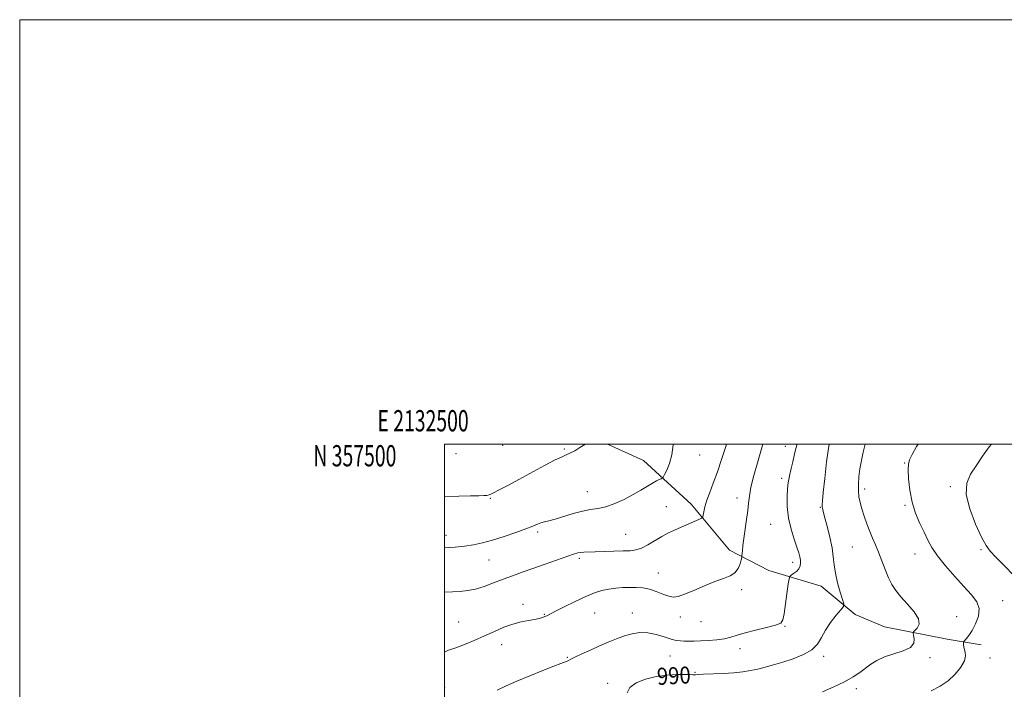
# Model space of a CAD drawing. Extents: x 2132300 to 2135200, y 354800 to 357700.
# Drawn here: x 2132300 to 2132764, y 357384 to 357700 of the extents above; entities that cross this region are included whole.
import ezdxf
from ezdxf.enums import TextEntityAlignment as Align

# ---------------------------------------------------------------- set-up
doc = ezdxf.new("R2010")
doc.units = 0
doc.header["$MEASUREMENT"] = 0
for name, color, linetype, lineweight in [('32000', 7, 'Continuous', 0), ('32001', 7, 'Continuous', 0), ('DTM HARD BREAKLINE', 7, 'Continuous', 0), ('DTM SPOT ELEVATION', 2, 'Continuous', 13), ('INDEX CONTOUR', 41, 'Continuous', 13), ('INDEX CONTOUR LABEL', 244, 'Continuous', 0), ('INTERMEDIATE CONTOUR', 44, 'Continuous', 0)]:
    doc.layers.add(name, color=color, linetype=linetype, lineweight=lineweight)
doc.styles.add('Style-ITALICS', font='ITALICS.shx')
doc.styles.add('Style-WORKING', font='WORKING.shx')

msp = doc.modelspace()

# ---------------------------------------------------------------- linework, layer by layer
at = {"layer": '32000', "flags": 128}
for points in [[(2132300, 354800), (2135200, 354800), (2135200, 357700), (2132300, 357700), (2132300, 354800)], [(2132500, 355000), (2135000, 355000), (2135000, 357500), (2132500, 357500), (2132500, 355000)]]:
    msp.add_lwpolyline(points, dxfattribs=at)
at = {"layer": 'DTM HARD BREAKLINE'}
msp.add_polyline3d([(2132576.866, 357500, 980.289), (2132593.79, 357492.19, 981.08), (2132616.28, 357471.67, 983.38), (2132634.29, 357449.97, 985.46), (2132652.84, 357440.42, 987.18), (2132677.41, 357433.1, 989.28), (2132693.45, 357419.75, 990.33), (2132707.18, 357413.89, 990.98), (2132736.83, 357408.03, 993.23), (2132752.75, 357405.33, 994.83)], dxfattribs=at)
at = {"layer": 'DTM SPOT ELEVATION'}
for p in [(2132527.44, 357499.37, 978.9), (2132660.57, 357498.9, 987.4), (2132505.39, 357495.54, 978.4), (2132556.47, 357497.65, 979.8), (2132620.25, 357494.91, 982.8), (2132716.82, 357491.11, 993.9), (2132658.77, 357483.89, 987.7), (2132567.27, 357477.58, 981.2), (2132697.9, 357478.78, 992.4), (2132738.29, 357480, 995.7), (2132521.66, 357474.46, 980.1), (2132637.79, 357474.66, 985.4), (2132716.96, 357471.13, 993.8), (2132604.56, 357470.51, 983.1), (2132676.97, 357470.12, 989.9), (2132653.59, 357462.15, 987.1), (2132543.89, 357458.5, 982.3), (2132585.36, 357457.53, 983.1), (2132500.79, 357457.02, 981.3), (2132692.03, 357451.53, 991.1), (2132721.65, 357448.16, 993.3), (2132752.63, 357450.32, 995.8), (2132520.98, 357445.41, 982.8), (2132563.51, 357446.18, 984.3), (2132663.97, 357444.34, 987.5), (2132600.79, 357439.32, 985.2), (2132639.95, 357431.46, 986.3), (2132762.91, 357426.22, 994.8), (2132537.05, 357424.53, 985.6), (2132570.74, 357420.4, 986.9), (2132588.46, 357420.47, 987.4), (2132506.77, 357416.14, 985.2), (2132547.04, 357419.75, 985.9), (2132611.09, 357418.5, 986.6), (2132620.8, 357416.38, 986.8), (2132741.24, 357418.63, 992.8), (2132660.35, 357414.07, 988.1), (2132526.96, 357405.48, 986.5), (2132639.25, 357403.64, 988.6), (2132557.92, 357399.51, 987.9), (2132606.2, 357400.16, 988.9), (2132678.55, 357399.98, 990.4), (2132728.66, 357399.32, 992.4), (2132756.89, 357399.2, 994.9), (2132617.96, 357392.42, 989.9), (2132500.12, 357385.15, 987.1), (2132576.94, 357387.23, 989.3), (2132694.01, 357384.82, 992.5)]:
    msp.add_point(p, dxfattribs=at)
at = {"layer": 'INDEX CONTOUR'}
for points in [[(2132566.378, 357500, 980), (2132566.093, 357499.799, 980), (2132563.833, 357498.348, 980), (2132561.346, 357496.865, 980), (2132559.111, 357495.66, 980), (2132557.367, 357494.88, 980), (2132555.384, 357494.043, 980), (2132552.188, 357492.507, 980), (2132547.161, 357489.854, 980), (2132535.11, 357483.302, 980), (2132530.163, 357480.665, 980), (2132526.395, 357478.7, 980), (2132522.115, 357476.5, 980), (2132521.044, 357476.048, 980), (2132520.032, 357475.833, 980), (2132518.575, 357475.722, 980), (2132516.168, 357475.645, 980), (2132512.311, 357475.547, 980), (2132506.798, 357475.387, 980), (2132500, 357475.143, 980)], [(2132681.302, 357500, 990), (2132681.069, 357499.005, 990), (2132679.978, 357491.632, 990), (2132679.079, 357483.762, 990), (2132678.427, 357477.188, 990), (2132678.056, 357473.233, 990), (2132677.908, 357471.344, 990), (2132677.904, 357470.499, 990), (2132678.005, 357469.737, 990), (2132678.327, 357468.347, 990), (2132679.027, 357465.68, 990), (2132680.172, 357461.365, 990), (2132681.471, 357456.147, 990), (2132682.541, 357451.049, 990), (2132683.131, 357446.814, 990), (2132683.518, 357443.065, 990), (2132684.107, 357439.14, 990), (2132685.17, 357434.64, 990), (2132686.447, 357430.193, 990), (2132687.54, 357426.687, 990), (2132688.088, 357424.683, 990), (2132687.87, 357423.448, 990), (2132686.698, 357421.923, 990), (2132684.526, 357419.318, 990), (2132681.872, 357415.916, 990), (2132679.394, 357412.268, 990), (2132677.506, 357408.842, 990), (2132675.644, 357405.762, 990), (2132672.999, 357403.067, 990), (2132669.026, 357400.781, 990), (2132664.217, 357398.868, 990), (2132659.331, 357397.274, 990), (2132654.969, 357395.951, 990), (2132651.114, 357394.86, 990), (2132647.596, 357393.966, 990), (2132644.206, 357393.239, 990), (2132640.582, 357392.667, 990), (2132636.326, 357392.243, 990), (2132631.269, 357391.955, 990), (2132622.02, 357391.59, 990), (2132619.529, 357391.424, 990), (2132618.298, 357391.287, 990), (2132617.645, 357391.227, 990), (2132616.926, 357391.272, 990), (2132615.63, 357391.368, 990), (2132613.277, 357391.445, 990), (2132609.563, 357391.416, 990), (2132604.86, 357391.133, 990), (2132599.714, 357390.437, 990), (2132594.68, 357389.203, 990), (2132590.353, 357387.459, 990), (2132587.341, 357385.272, 990), (2132586.031, 357382.76, 990)]]:
    msp.add_polyline3d(points, dxfattribs=at)
at = {"layer": 'INTERMEDIATE CONTOUR'}
for points in [[(2132607.798, 357500, 982), (2132607.773, 357499.636, 982), (2132607.116, 357494.867, 982), (2132606.011, 357490.846, 982), (2132604.729, 357487.725, 982), (2132603.646, 357485.592, 982), (2132603.015, 357484.449, 982), (2132602.616, 357483.959, 982), (2132602.104, 357483.704, 982), (2132601.192, 357483.318, 982), (2132599.804, 357482.651, 982), (2132597.92, 357481.608, 982), (2132592.525, 357478.282, 982), (2132588.897, 357476.178, 982), (2132584.657, 357473.962, 982), (2132580.189, 357471.927, 982), (2132575.966, 357470.405, 982), (2132572.298, 357469.589, 982), (2132568.834, 357469.109, 982), (2132565.059, 357468.458, 982), (2132560.656, 357467.283, 982), (2132552.127, 357464.582, 982), (2132549.198, 357463.783, 982), (2132547.107, 357463.3, 982), (2132545.454, 357462.862, 982), (2132543.809, 357462.232, 982), (2132541.627, 357461.3, 982), (2132538.336, 357459.987, 982), (2132533.606, 357458.279, 982), (2132528.077, 357456.421, 982), (2132522.633, 357454.725, 982), (2132517.93, 357453.431, 982), (2132513.72, 357452.511, 982), (2132509.531, 357451.863, 982), (2132505.014, 357451.398, 982), (2132500, 357451.048, 982)], [(2132632.776, 357500, 984), (2132632.47, 357498.898, 984), (2132630.564, 357492.809, 984), (2132628.533, 357486.867, 984), (2132626.606, 357481.659, 984), (2132624.919, 357477.237, 984), (2132623.587, 357473.519, 984), (2132622.687, 357470.447, 984), (2132622.147, 357468.063, 984), (2132621.854, 357466.433, 984), (2132621.644, 357465.538, 984), (2132621.13, 357465.023, 984), (2132619.874, 357464.443, 984), (2132611.434, 357460.824, 984), (2132608.427, 357459.508, 984), (2132605.503, 357458.125, 984), (2132602.459, 357456.491, 984), (2132595.859, 357452.543, 984), (2132592.807, 357450.97, 984), (2132590.164, 357450.105, 984), (2132587.481, 357449.764, 984), (2132584.163, 357449.639, 984), (2132579.857, 357449.488, 984), (2132575.172, 357449.312, 984), (2132570.962, 357449.177, 984), (2132565.736, 357449.089, 984), (2132564.172, 357448.987, 984), (2132562.756, 357448.717, 984), (2132560.846, 357448.128, 984), (2132547.376, 357443.43, 984), (2132541.65, 357441.415, 984), (2132536.571, 357439.603, 984), (2132532.007, 357437.933, 984), (2132527.618, 357436.27, 984), (2132523.158, 357434.543, 984), (2132518.757, 357432.93, 984), (2132514.641, 357431.674, 984), (2132510.946, 357430.942, 984), (2132507.445, 357430.597, 984), (2132503.822, 357430.427, 984), (2132500, 357430.263, 984)], [(2132649.916, 357500, 986), (2132648.933, 357496.659, 986), (2132647.378, 357491.22, 986), (2132645.713, 357485.159, 986), (2132644.358, 357479.644, 986), (2132643.604, 357475.499, 986), (2132643.233, 357472.148, 986), (2132642.896, 357468.671, 986), (2132642.333, 357464.414, 986), (2132641.01, 357455.523, 986), (2132640.579, 357452.145, 986), (2132640.331, 357449.711, 986), (2132640.127, 357447.263, 986), (2132640.009, 357446.575, 986), (2132639.75, 357445.488, 986), (2132639.235, 357443.61, 986), (2132638.303, 357441.341, 986), (2132636.78, 357439.281, 986), (2132634.508, 357437.841, 986), (2132631.393, 357436.681, 986), (2132627.356, 357435.276, 986), (2132622.477, 357433.28, 986), (2132617.447, 357431.071, 986), (2132613.118, 357429.209, 986), (2132610.072, 357428.144, 986), (2132607.826, 357427.886, 986), (2132605.634, 357428.334, 986), (2132602.92, 357429.343, 986), (2132599.799, 357430.573, 986), (2132596.559, 357431.637, 986), (2132593.421, 357432.24, 986), (2132590.343, 357432.456, 986), (2132587.217, 357432.448, 986), (2132583.97, 357432.344, 986), (2132580.667, 357432.116, 986), (2132577.41, 357431.697, 986), (2132574.211, 357431.007, 986), (2132570.743, 357429.895, 986), (2132566.592, 357428.199, 986), (2132561.579, 357425.873, 986), (2132556.464, 357423.359, 986), (2132552.244, 357421.22, 986), (2132548.196, 357419.135, 986), (2132547.24, 357418.69, 986), (2132546.14, 357418.269, 986), (2132544.62, 357417.828, 986), (2132542.487, 357417.381, 986), (2132539.613, 357416.906, 986), (2132536.119, 357416.244, 986), (2132532.192, 357415.201, 986), (2132527.986, 357413.647, 986), (2132523.546, 357411.709, 986), (2132518.886, 357409.579, 986), (2132514.079, 357407.451, 986), (2132509.438, 357405.524, 986), (2132505.336, 357404.003, 986), (2132502.002, 357402.916, 986), (2132500, 357402.015, 986)], [(2132666.129, 357500, 988), (2132665.468, 357497.909, 988), (2132664.691, 357494.554, 988), (2132664.088, 357491.617, 988), (2132663.317, 357488.509, 988), (2132662.475, 357484.964, 988), (2132661.77, 357480.792, 988), (2132661.392, 357475.898, 988), (2132661.456, 357470.547, 988), (2132662.058, 357465.095, 988), (2132663.218, 357459.891, 988), (2132664.639, 357455.25, 988), (2132665.948, 357451.482, 988), (2132666.85, 357448.78, 988), (2132667.379, 357446.872, 988), (2132667.649, 357445.375, 988), (2132667.73, 357443.967, 988), (2132667.522, 357442.596, 988), (2132666.88, 357441.272, 988), (2132665.751, 357440.024, 988), (2132664.435, 357438.951, 988), (2132663.319, 357438.165, 988), (2132662.678, 357437.613, 988), (2132662.324, 357436.565, 988), (2132661.951, 357434.124, 988), (2132659.964, 357420.056, 988), (2132659.435, 357417.213, 988), (2132658.377, 357415.674, 988), (2132655.972, 357414.663, 988), (2132651.744, 357413.553, 988), (2132646.571, 357412.319, 988), (2132641.675, 357411.085, 988), (2132637.942, 357409.963, 988), (2132634.945, 357409.007, 988), (2132631.922, 357408.258, 988), (2132628.323, 357407.741, 988), (2132624.427, 357407.418, 988), (2132620.727, 357407.236, 988), (2132617.608, 357407.148, 988), (2132615.053, 357407.125, 988), (2132612.94, 357407.148, 988), (2132611.102, 357407.227, 988), (2132609.174, 357407.499, 988), (2132606.745, 357408.134, 988), (2132603.533, 357409.197, 988), (2132599.781, 357410.341, 988), (2132595.86, 357411.116, 988), (2132592.065, 357411.176, 988), (2132588.386, 357410.6, 988), (2132584.738, 357409.573, 988), (2132581.031, 357408.251, 988), (2132577.174, 357406.686, 988), (2132573.071, 357404.899, 988), (2132568.744, 357402.955, 988), (2132564.679, 357401.085, 988), (2132561.477, 357399.562, 988), (2132559.544, 357398.579, 988), (2132558.497, 357398.014, 988), (2132557.754, 357397.665, 988), (2132554.841, 357396.659, 988), (2132551.477, 357395.393, 988), (2132546.324, 357393.328, 988), (2132540.185, 357390.79, 988), (2132534.142, 357388.236, 988), (2132529.042, 357386.008, 988), (2132524.798, 357384.007, 988)], [(2132698.178, 357500, 992), (2132698.153, 357499.927, 992), (2132697.172, 357496.253, 992), (2132696.342, 357492.318, 992), (2132695.681, 357488.364, 992), (2132695.213, 357484.605, 992), (2132694.961, 357481.131, 992), (2132694.949, 357478, 992), (2132695.2, 357475.208, 992), (2132695.728, 357472.487, 992), (2132696.544, 357469.507, 992), (2132697.64, 357466.049, 992), (2132698.92, 357462.359, 992), (2132700.267, 357458.8, 992), (2132701.596, 357455.604, 992), (2132702.942, 357452.494, 992), (2132704.373, 357449.066, 992), (2132707.55, 357440.872, 992), (2132709.153, 357437.001, 992), (2132710.725, 357433.812, 992), (2132712.544, 357430.981, 992), (2132714.957, 357428.017, 992), (2132718.09, 357424.585, 992), (2132721.171, 357420.999, 992), (2132723.206, 357417.729, 992), (2132723.514, 357415.159, 992), (2132722.669, 357413.311, 992), (2132721.563, 357412.119, 992), (2132720.912, 357411.448, 992), (2132720.754, 357410.881, 992), (2132720.953, 357409.932, 992), (2132721.265, 357408.273, 992), (2132721.024, 357406.202, 992), (2132719.454, 357404.176, 992), (2132716.086, 357402.532, 992), (2132711.672, 357401.131, 992), (2132707.269, 357399.717, 992), (2132703.695, 357398.088, 992), (2132700.809, 357396.271, 992), (2132695.566, 357392.373, 992), (2132692.426, 357390.297, 992), (2132688.404, 357388.04, 992), (2132683.334, 357385.59, 992), (2132677.984, 357383.209, 992)], [(2132723.085, 357500, 994), (2132722.379, 357498.854, 994), (2132720.334, 357495.101, 994), (2132719.093, 357492.59, 994), (2132718.511, 357490.53, 994), (2132718.382, 357487.796, 994), (2132718.557, 357483.574, 994), (2132719.123, 357478.295, 994), (2132720.223, 357472.699, 994), (2132721.918, 357467.416, 994), (2132723.937, 357462.636, 994), (2132725.924, 357458.436, 994), (2132727.677, 357454.792, 994), (2132729.605, 357451.262, 994), (2132732.266, 357447.302, 994), (2132736.014, 357442.569, 994), (2132740.364, 357437.532, 994), (2132744.625, 357432.862, 994), (2132748.174, 357429.033, 994), (2132750.66, 357425.737, 994), (2132751.801, 357422.468, 994), (2132751.469, 357418.885, 994), (2132750.15, 357415.294, 994), (2132748.485, 357412.164, 994), (2132747.012, 357409.861, 994), (2132745.867, 357408.327, 994), (2132744.667, 357406.909, 994), (2132744.515, 357406.585, 994), (2132744.497, 357406.155, 994), (2132744.516, 357405.405, 994), (2132744.619, 357404.378, 994), (2132744.884, 357403.18, 994), (2132745.296, 357401.855, 994), (2132745.459, 357400.197, 994), (2132744.884, 357397.935, 994), (2132743.206, 357394.935, 994), (2132740.57, 357391.594, 994), (2132737.244, 357388.442, 994), (2132733.443, 357385.878, 994), (2132729.154, 357383.763, 994)], [(2132757.637, 357500, 996), (2132756.523, 357498.685, 996), (2132753.39, 357494.26, 996), (2132750.38, 357489.806, 996), (2132747.725, 357485.79, 996), (2132745.972, 357481.59, 996), (2132745.748, 357476.315, 996), (2132747.398, 357469.482, 996), (2132750.15, 357462.234, 996), (2132752.951, 357456.121, 996), (2132755.067, 357452.2, 996), (2132757.024, 357449.557, 996), (2132759.664, 357446.786, 996), (2132763.559, 357442.825, 996), (2132768.195, 357438.002, 996)]]:
    msp.add_polyline3d(points, dxfattribs=at)

# ---------------------------------------------------------------- texts
at = {"layer": '32001', "style": 'Style-WORKING', "width": 0.67}
msp.add_text('E 2132500', height=10, dxfattribs=at).set_placement((2132489.95, 357506), align=Align.CENTER)
msp.add_text('N 357500', height=10, dxfattribs=at).set_placement((2132477.39, 357499.5), align=Align.TOP_RIGHT)
at = {"layer": 'INDEX CONTOUR LABEL', "style": 'Style-ITALICS', "width": 0.875}
msp.add_text('990', height=8, rotation=2.8, dxfattribs=at).set_placement((2132600.082, 357390.487, 990), align=Align.MIDDLE_LEFT)

doc.saveas('drawing.dxf')
